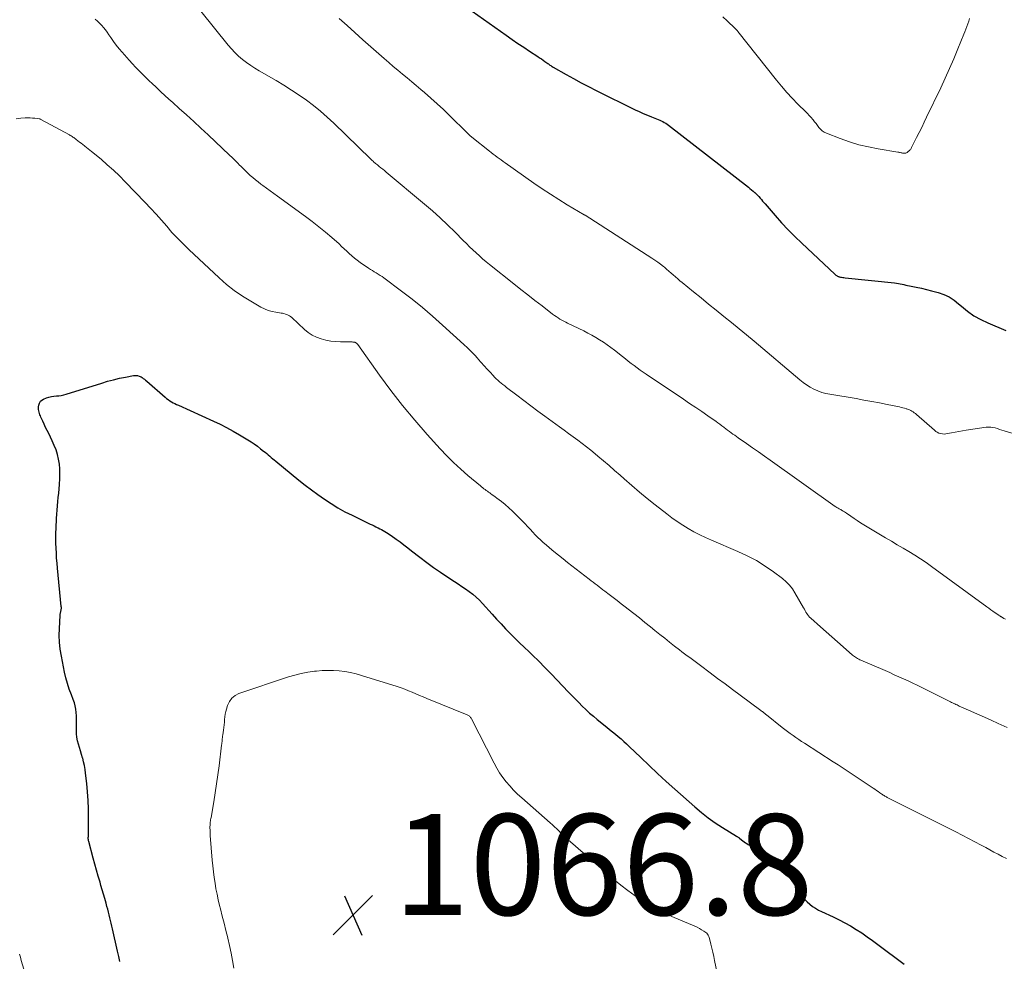
# Model space of a CAD drawing. Units: feet. Extents: x 1950000 to 1955037, y 524996 to 530000.
# Drawn here: x 1950914 to 1951110, y 526071 to 526257 of the extents above; entities that cross this region are included whole.
import ezdxf

# ---------------------------------------------------------------- set-up
doc = ezdxf.new("R2010")
doc.units = ezdxf.units.FT
doc.header["$LTSCALE"] = 100
doc.header["$MEASUREMENT"] = 0
for name, color, linetype, lineweight in [('CONTOUR INDEX', 32, 'Continuous', 25), ('CONTOUR INTERMEDIATE', 40, 'Continuous', 15), ('SPOT ELEVATION', 7, 'Continuous', 15)]:
    doc.layers.add(name, color=color, linetype=linetype, lineweight=lineweight)
doc.styles.add('slant', font='romans.shx', dxfattribs={"oblique": 14.999978})

# ---------------------------------------------------------------- blocks, each defined once
blk = doc.blocks.new('SPOT')
at = {"layer": 'SPOT ELEVATION', "lineweight": 25}
for p, q in [((-3.95, -3.95), (3.86, 3.85)), ((-1.67, 3.81), (1.74, -3.97))]:
    blk.add_line(p, q, dxfattribs=at)

msp = doc.modelspace()

# ---------------------------------------------------------------- linework, layer by layer
at = {"layer": 'CONTOUR INDEX', "flags": 128}
for points, elevation in [([(1951004.18, 526259.15), (1951010.95, 526254.38), (1951012.1, 526253.58), (1951013.25, 526252.79), (1951014.42, 526252.01), (1951015.59, 526251.24), (1951017.23, 526250.18), (1951017.58, 526249.94), (1951017.94, 526249.7), (1951018.29, 526249.46), (1951018.63, 526249.21), (1951019.02, 526248.92), (1951019.17, 526248.81), (1951019.32, 526248.7), (1951019.47, 526248.59), (1951019.62, 526248.48), (1951019.77, 526248.37), (1951019.93, 526248.27), (1951020.09, 526248.17), (1951020.25, 526248.08), (1951022.85, 526246.61), (1951024.32, 526245.79), (1951025.79, 526244.99), (1951027.29, 526244.22), (1951028.79, 526243.46), (1951036.54, 526239.64), (1951037.33, 526239.26), (1951038.13, 526238.89), (1951038.94, 526238.55), (1951039.75, 526238.22), (1951040.76, 526237.83), (1951041.07, 526237.71), (1951041.38, 526237.57), (1951041.68, 526237.43), (1951041.98, 526237.28), (1951042.28, 526237.12), (1951042.57, 526236.94), (1951042.85, 526236.76), (1951043.12, 526236.56), (1951058.97, 526224.26), (1951059.28, 526224.01), (1951059.59, 526223.76), (1951059.9, 526223.5), (1951060.2, 526223.23), (1951060.22, 526223.21), (1951060.5, 526222.95), (1951060.78, 526222.68), (1951061.04, 526222.4), (1951061.29, 526222.11), (1951061.55, 526221.82), (1951061.8, 526221.53), (1951062.05, 526221.24), (1951062.3, 526220.95), (1951064.29, 526218.64), (1951065.55, 526217.22), (1951066.85, 526215.82), (1951068.19, 526214.47), (1951069.56, 526213.15), (1951076.14, 526207), (1951076.24, 526206.92), (1951076.34, 526206.84), (1951076.44, 526206.76), (1951076.54, 526206.69), (1951076.65, 526206.63), (1951076.76, 526206.58), (1951076.88, 526206.54), (1951077, 526206.5), (1951077.22, 526206.46), (1951077.45, 526206.41), (1951077.68, 526206.36), (1951077.92, 526206.33), (1951078.15, 526206.3), (1951087.97, 526205.3), (1951088.34, 526205.25), (1951088.71, 526205.2), (1951089.08, 526205.12), (1951089.45, 526205.04), (1951089.81, 526204.96), (1951090.18, 526204.87), (1951090.55, 526204.79), (1951090.91, 526204.71), (1951092.24, 526204.44), (1951093.27, 526204.22), (1951094.29, 526203.98), (1951095.31, 526203.72), (1951096.33, 526203.46), (1951096.6, 526203.38), (1951097.7, 526202.99), (1951098.76, 526202.51), (1951099.74, 526201.88), (1951100.66, 526201.16), (1951101.22, 526200.66), (1951102.43, 526199.68), (1951103.69, 526198.79), (1951105.04, 526198.03), (1951106.44, 526197.36), (1951110, 526195.88)], 1040), ([(1950934.36, 526070.71), (1950934.13, 526071.74), (1950933.89, 526072.78), (1950932.89, 526077.19), (1950932.76, 526077.75), (1950932.63, 526078.31), (1950932.5, 526078.87), (1950932.36, 526079.43), (1950932.23, 526079.99), (1950932.09, 526080.55), (1950931.94, 526081.1), (1950931.79, 526081.66), (1950931.61, 526082.32), (1950931.37, 526083.2), (1950931.12, 526084.08), (1950930.86, 526084.96), (1950930.6, 526085.84), (1950930.41, 526086.46), (1950930.05, 526087.65), (1950929.7, 526088.85), (1950929.37, 526090.04), (1950929.04, 526091.24), (1950928.16, 526094.55), (1950928.14, 526094.65), (1950928.12, 526094.74), (1950928.11, 526094.83), (1950928.1, 526094.93), (1950928.09, 526095.02), (1950928.09, 526095.12), (1950928.09, 526095.21), (1950928.09, 526095.31), (1950928.1, 526095.52), (1950928.11, 526095.73), (1950928.12, 526095.93), (1950928.12, 526096.13), (1950928.13, 526096.34), (1950928.13, 526099.32), (1950928.11, 526101.01), (1950928.05, 526102.69), (1950927.93, 526104.38), (1950927.77, 526106.06), (1950927.55, 526108.09), (1950927.44, 526108.84), (1950927.32, 526109.58), (1950927.16, 526110.31), (1950926.97, 526111.04), (1950926.95, 526111.13), (1950926.75, 526111.81), (1950926.55, 526112.49), (1950926.34, 526113.17), (1950926.12, 526113.84), (1950925.93, 526114.52), (1950925.79, 526115.21), (1950925.73, 526115.9), (1950925.72, 526116.61), (1950925.75, 526117.47), (1950925.77, 526118.13), (1950925.77, 526118.8), (1950925.74, 526119.46), (1950925.71, 526120.13), (1950925.63, 526120.78), (1950925.51, 526121.43), (1950925.33, 526122.06), (1950925.11, 526122.69), (1950924.73, 526123.64), (1950924.32, 526124.74), (1950923.96, 526125.85), (1950923.65, 526126.98), (1950923.39, 526128.12), (1950922.75, 526131.28), (1950922.53, 526132.65), (1950922.38, 526134.03), (1950922.33, 526135.41), (1950922.35, 526136.8), (1950922.48, 526139.35), (1950922.49, 526139.47), (1950922.51, 526139.58), (1950922.53, 526139.7), (1950922.55, 526139.81), (1950922.58, 526139.93), (1950922.61, 526140.04), (1950922.64, 526140.16), (1950922.66, 526140.27), (1950922.69, 526140.4), (1950922.72, 526140.57), (1950922.74, 526140.75), (1950922.74, 526140.93), (1950922.73, 526141.12), (1950921.98, 526148.73), (1950921.89, 526149.72), (1950921.81, 526150.71), (1950921.75, 526151.69), (1950921.7, 526152.68), (1950921.67, 526153.67), (1950921.66, 526154.66), (1950921.67, 526155.65), (1950921.71, 526156.64), (1950921.79, 526158.56), (1950921.84, 526159.41), (1950921.89, 526160.25), (1950921.97, 526161.09), (1950922.05, 526161.93), (1950922.13, 526162.77), (1950922.21, 526163.61), (1950922.29, 526164.45), (1950922.35, 526165.29), (1950922.44, 526166.51), (1950922.47, 526167.47), (1950922.45, 526168.43), (1950922.35, 526169.38), (1950922.19, 526170.33), (1950921.97, 526171.27), (1950921.69, 526172.19), (1950921.34, 526173.08), (1950920.95, 526173.96), (1950920.24, 526175.4), (1950919.93, 526176.02), (1950919.63, 526176.64), (1950919.33, 526177.27), (1950919.04, 526177.9), (1950918.69, 526178.67), (1950918.58, 526178.91), (1950918.48, 526179.16), (1950918.4, 526179.41), (1950918.31, 526179.67), (1950918.26, 526179.92), (1950918.22, 526180.18), (1950918.21, 526180.45), (1950918.23, 526180.71), (1950918.27, 526181.07), (1950918.39, 526181.47), (1950918.58, 526181.81), (1950918.87, 526182.07), (1950919.22, 526182.27), (1950919.82, 526182.5), (1950920.29, 526182.64), (1950920.77, 526182.76), (1950921.26, 526182.83), (1950921.75, 526182.87), (1950922.24, 526182.9), (1950922.73, 526182.96), (1950923.21, 526183.07), (1950923.68, 526183.2), (1950930.76, 526185.44), (1950931.92, 526185.78), (1950933.09, 526186.1), (1950934.27, 526186.37), (1950935.46, 526186.62), (1950937.06, 526186.91), (1950937.45, 526186.94), (1950937.83, 526186.91), (1950938.19, 526186.8), (1950938.54, 526186.64), (1950938.74, 526186.52), (1950938.98, 526186.36), (1950939.22, 526186.2), (1950939.45, 526186.02), (1950939.67, 526185.84), (1950943.31, 526182.64), (1950943.61, 526182.39), (1950943.92, 526182.16), (1950944.23, 526181.94), (1950944.56, 526181.73), (1950944.9, 526181.54), (1950945.24, 526181.36), (1950945.59, 526181.18), (1950945.94, 526181.02), (1950952.9, 526177.89), (1950954.22, 526177.27), (1950955.52, 526176.62), (1950956.79, 526175.92), (1950958.05, 526175.19), (1950959.7, 526174.19), (1950960.36, 526173.78), (1950961, 526173.35), (1950961.63, 526172.89), (1950962.25, 526172.42), (1950962.85, 526171.94), (1950963.16, 526171.7), (1950963.46, 526171.45), (1950963.76, 526171.2), (1950964.06, 526170.94), (1950964.36, 526170.69), (1950964.66, 526170.44), (1950964.96, 526170.19), (1950965.27, 526169.94), (1950969.82, 526166.21), (1950971.06, 526165.22), (1950972.32, 526164.25), (1950973.61, 526163.31), (1950974.91, 526162.39), (1950976.23, 526161.53), (1950977.59, 526160.7), (1950978.98, 526159.93), (1950980.39, 526159.21), (1950983.99, 526157.47), (1950984.36, 526157.29), (1950984.74, 526157.11), (1950985.12, 526156.94), (1950985.5, 526156.76), (1950985.57, 526156.72), (1950985.91, 526156.56), (1950986.24, 526156.39), (1950986.57, 526156.2), (1950986.89, 526156.01), (1950987.21, 526155.81), (1950987.53, 526155.61), (1950987.84, 526155.39), (1950988.14, 526155.18), (1950989.1, 526154.49), (1950989.89, 526153.92), (1950990.67, 526153.35), (1950991.44, 526152.76), (1950992.2, 526152.17), (1950993.85, 526150.88), (1950995.2, 526149.86), (1950996.56, 526148.87), (1950997.95, 526147.91), (1950999.36, 526146.97), (1951000.7, 526146.11), (1951001.44, 526145.62), (1951002.18, 526145.12), (1951002.91, 526144.61), (1951003.63, 526144.1), (1951004.33, 526143.55), (1951005.01, 526142.98), (1951005.64, 526142.36), (1951006.26, 526141.72), (1951008.17, 526139.59), (1951009.05, 526138.62), (1951009.94, 526137.67), (1951010.84, 526136.72), (1951011.75, 526135.79), (1951012.68, 526134.86), (1951013.6, 526133.95), (1951014.54, 526133.04), (1951015.48, 526132.13), (1951016.13, 526131.51), (1951017.4, 526130.29), (1951018.64, 526129.06), (1951019.87, 526127.8), (1951021.08, 526126.53), (1951023.24, 526124.23), (1951023.93, 526123.5), (1951024.62, 526122.79), (1951025.32, 526122.08), (1951026.03, 526121.37), (1951026.75, 526120.69), (1951027.48, 526120.01), (1951028.23, 526119.36), (1951029, 526118.72), (1951030.88, 526117.2), (1951031.45, 526116.74), (1951032.02, 526116.27), (1951032.59, 526115.81), (1951033.16, 526115.34), (1951033.72, 526114.86), (1951034.27, 526114.38), (1951034.81, 526113.88), (1951035.35, 526113.38), (1951037.61, 526111.18), (1951039.28, 526109.58), (1951040.96, 526108), (1951042.66, 526106.44), (1951044.38, 526104.9), (1951048.33, 526101.4), (1951049.64, 526100.3), (1951050.99, 526099.24), (1951052.39, 526098.25), (1951053.83, 526097.31), (1951056.6, 526095.6), (1951056.68, 526095.55), (1951056.75, 526095.51), (1951056.83, 526095.45), (1951056.91, 526095.4), (1951056.99, 526095.35), (1951057.07, 526095.3), (1951057.14, 526095.24), (1951057.21, 526095.19), (1951057.58, 526094.89), (1951057.85, 526094.69), (1951058.11, 526094.49), (1951058.38, 526094.3), (1951058.65, 526094.12), (1951058.95, 526093.93), (1951059.36, 526093.65), (1951059.77, 526093.36), (1951060.17, 526093.06), (1951060.57, 526092.75), (1951066.41, 526087.95), (1951066.83, 526087.57), (1951067.23, 526087.17), (1951067.59, 526086.72), (1951067.93, 526086.26), (1951069.32, 526084.14), (1951069.72, 526083.58), (1951070.15, 526083.05), (1951070.63, 526082.56), (1951071.14, 526082.09), (1951071.68, 526081.67), (1951072.25, 526081.29), (1951072.84, 526080.95), (1951073.46, 526080.64), (1951075.76, 526079.6), (1951076.94, 526079.03), (1951078.1, 526078.44), (1951079.24, 526077.79), (1951080.36, 526077.11), (1951081.45, 526076.4), (1951082.54, 526075.66), (1951083.6, 526074.9), (1951084.66, 526074.13), (1951089.83, 526070.2)], 1060)]:
    msp.add_lwpolyline(points, dxfattribs=dict(at, elevation=elevation))
at = {"layer": 'CONTOUR INTERMEDIATE', "flags": 128}
for points, elevation in [([(1950929.47, 526257.59), (1950929.91, 526257.19), (1950930.33, 526256.78), (1950930.74, 526256.36), (1950931.13, 526255.92), (1950931.5, 526255.46), (1950931.85, 526254.99), (1950932.18, 526254.5), (1950932.54, 526253.94), (1950933.06, 526253.18), (1950933.6, 526252.44), (1950934.18, 526251.72), (1950934.78, 526251.02), (1950936.2, 526249.44), (1950936.83, 526248.75), (1950937.47, 526248.07), (1950938.12, 526247.4), (1950938.78, 526246.74), (1950939.45, 526246.09), (1950940.11, 526245.43), (1950940.79, 526244.78), (1950941.46, 526244.14), (1950941.66, 526243.94), (1950942.44, 526243.2), (1950943.23, 526242.47), (1950944.02, 526241.74), (1950944.82, 526241.03), (1950946.11, 526239.88), (1950947.55, 526238.59), (1950948.99, 526237.29), (1950950.41, 526235.98), (1950951.82, 526234.65), (1950956.08, 526230.63), (1950956.61, 526230.13), (1950957.13, 526229.62), (1950957.65, 526229.1), (1950958.16, 526228.59), (1950958.23, 526228.52), (1950958.71, 526228.03), (1950959.19, 526227.55), (1950959.69, 526227.08), (1950960.19, 526226.62), (1950960.7, 526226.16), (1950961.22, 526225.72), (1950961.75, 526225.3), (1950962.29, 526224.88), (1950962.66, 526224.61), (1950963.4, 526224.07), (1950964.14, 526223.53), (1950964.88, 526223), (1950965.61, 526222.46), (1950971.17, 526218.44), (1950972.5, 526217.45), (1950973.81, 526216.43), (1950975.09, 526215.37), (1950976.35, 526214.29), (1950977.81, 526213.01), (1950978.32, 526212.54), (1950978.83, 526212.08), (1950979.34, 526211.6), (1950979.83, 526211.11), (1950980.34, 526210.64), (1950980.86, 526210.19), (1950981.41, 526209.77), (1950981.97, 526209.36), (1950983.66, 526208.23), (1950984.03, 526207.98), (1950984.42, 526207.74), (1950984.8, 526207.5), (1950985.19, 526207.27), (1950985.58, 526207.04), (1950985.96, 526206.79), (1950986.33, 526206.54), (1950986.7, 526206.27), (1950990.2, 526203.65), (1950992.28, 526202.04), (1950994.34, 526200.39), (1950996.34, 526198.68), (1950998.32, 526196.93), (1951002.57, 526193.05), (1951003.28, 526192.39), (1951003.97, 526191.72), (1951004.64, 526191.02), (1951005.3, 526190.31), (1951005.42, 526190.17), (1951006, 526189.52), (1951006.59, 526188.87), (1951007.18, 526188.22), (1951007.77, 526187.57), (1951008.35, 526186.93), (1951008.65, 526186.6), (1951008.96, 526186.29), (1951009.29, 526185.99), (1951009.62, 526185.69), (1951009.96, 526185.41), (1951010.3, 526185.12), (1951010.65, 526184.85), (1951011, 526184.58), (1951013.05, 526183), (1951014.44, 526181.95), (1951015.82, 526180.91), (1951017.22, 526179.88), (1951018.62, 526178.85), (1951021.52, 526176.74), (1951022.42, 526176.09), (1951023.32, 526175.44), (1951024.22, 526174.79), (1951025.12, 526174.14), (1951026.01, 526173.47), (1951026.89, 526172.8), (1951027.76, 526172.11), (1951028.61, 526171.4), (1951029.13, 526170.96), (1951030.24, 526170.02), (1951031.34, 526169.07), (1951032.43, 526168.11), (1951033.52, 526167.15), (1951034.34, 526166.43), (1951035.84, 526165.11), (1951037.36, 526163.82), (1951038.9, 526162.55), (1951040.46, 526161.3), (1951042.79, 526159.48), (1951043.82, 526158.7), (1951044.87, 526157.96), (1951045.95, 526157.26), (1951047.05, 526156.59), (1951048.18, 526155.96), (1951049.32, 526155.36), (1951050.48, 526154.8), (1951051.66, 526154.28), (1951056.9, 526152.05), (1951058.75, 526151.18), (1951060.56, 526150.23), (1951062.29, 526149.14), (1951063.97, 526147.97), (1951065.74, 526146.65), (1951066.46, 526146.03), (1951067.12, 526145.37), (1951067.69, 526144.63), (1951068.21, 526143.84), (1951069.92, 526140.84), (1951070.08, 526140.57), (1951070.23, 526140.3), (1951070.39, 526140.03), (1951070.54, 526139.76), (1951070.71, 526139.51), (1951070.89, 526139.26), (1951071.1, 526139.03), (1951071.32, 526138.82), (1951073.28, 526137.09), (1951074.4, 526136.11), (1951075.52, 526135.12), (1951076.64, 526134.14), (1951077.76, 526133.16), (1951079.64, 526131.51), (1951079.83, 526131.36), (1951080.02, 526131.21), (1951080.21, 526131.07), (1951080.42, 526130.93), (1951080.63, 526130.8), (1951080.84, 526130.68), (1951081.05, 526130.58), (1951081.27, 526130.48), (1951086.07, 526128.42), (1951086.99, 526128.02), (1951087.9, 526127.61), (1951088.82, 526127.2), (1951089.73, 526126.79), (1951090.64, 526126.37), (1951091.55, 526125.94), (1951092.45, 526125.5), (1951093.35, 526125.06), (1951099.02, 526122.23), (1951099.24, 526122.12), (1951099.46, 526122.01), (1951099.68, 526121.91), (1951099.9, 526121.8), (1951100.12, 526121.7), (1951100.34, 526121.6), (1951100.56, 526121.5), (1951100.78, 526121.4), (1951103.06, 526120.4), (1951104.42, 526119.8), (1951105.77, 526119.2), (1951107.13, 526118.58), (1951108.48, 526117.96), (1951110.3, 526117.12)], 1052), ([(1950950.43, 526259.2), (1950955.81, 526252.46), (1950956.47, 526251.69), (1950957.15, 526250.96), (1950957.89, 526250.27), (1950958.66, 526249.62), (1950959.46, 526249.01), (1950960.28, 526248.42), (1950961.13, 526247.87), (1950961.99, 526247.35), (1950965.34, 526245.4), (1950966.87, 526244.48), (1950968.38, 526243.53), (1950969.87, 526242.54), (1950971.33, 526241.52), (1950972.75, 526240.45), (1950974.14, 526239.34), (1950975.48, 526238.16), (1950976.79, 526236.95), (1950984.07, 526229.86), (1950984.23, 526229.71), (1950984.4, 526229.56), (1950984.56, 526229.4), (1950984.72, 526229.25), (1950984.89, 526229.11), (1950985.06, 526228.96), (1950985.23, 526228.82), (1950985.41, 526228.68), (1950985.77, 526228.4), (1950986.12, 526228.12), (1950986.48, 526227.84), (1950986.83, 526227.55), (1950987.17, 526227.27), (1950994.77, 526220.89), (1950996.32, 526219.55), (1950997.85, 526218.19), (1950999.33, 526216.78), (1951000.8, 526215.35), (1951002.44, 526213.7), (1951003.06, 526213.08), (1951003.69, 526212.46), (1951004.33, 526211.85), (1951004.97, 526211.24), (1951005.62, 526210.65), (1951006.28, 526210.06), (1951006.96, 526209.49), (1951007.64, 526208.94), (1951012.48, 526205.1), (1951013.86, 526204.01), (1951015.25, 526202.92), (1951016.65, 526201.83), (1951018.05, 526200.75), (1951020.15, 526199.12), (1951020.5, 526198.86), (1951020.86, 526198.61), (1951021.22, 526198.37), (1951021.59, 526198.13), (1951021.97, 526197.91), (1951022.35, 526197.7), (1951022.74, 526197.5), (1951023.13, 526197.3), (1951026.31, 526195.76), (1951027.12, 526195.35), (1951027.91, 526194.93), (1951028.69, 526194.49), (1951029.47, 526194.02), (1951030.22, 526193.54), (1951030.97, 526193.03), (1951031.69, 526192.5), (1951032.41, 526191.95), (1951034, 526190.68), (1951034.58, 526190.23), (1951035.15, 526189.78), (1951035.73, 526189.33), (1951036.31, 526188.89), (1951036.9, 526188.45), (1951037.49, 526188.02), (1951038.09, 526187.6), (1951038.69, 526187.19), (1951046.11, 526182.23), (1951047.32, 526181.41), (1951048.53, 526180.59), (1951049.74, 526179.77), (1951050.94, 526178.93), (1951052.55, 526177.81), (1951052.94, 526177.54), (1951053.33, 526177.25), (1951053.71, 526176.97), (1951054.09, 526176.68), (1951054.17, 526176.62), (1951054.51, 526176.36), (1951054.86, 526176.1), (1951055.21, 526175.84), (1951055.55, 526175.58), (1951055.9, 526175.33), (1951056.25, 526175.08), (1951056.61, 526174.83), (1951056.96, 526174.58), (1951058.61, 526173.43), (1951059.79, 526172.61), (1951060.97, 526171.78), (1951062.15, 526170.95), (1951063.32, 526170.12), (1951076.18, 526160.99), (1951076.33, 526160.89), (1951076.48, 526160.79), (1951076.64, 526160.69), (1951076.79, 526160.6), (1951076.95, 526160.51), (1951077.11, 526160.42), (1951077.27, 526160.33), (1951077.43, 526160.24), (1951077.56, 526160.17), (1951077.79, 526160.04), (1951078.01, 526159.91), (1951078.23, 526159.77), (1951078.44, 526159.62), (1951079.28, 526159.03), (1951079.92, 526158.59), (1951080.56, 526158.16), (1951081.21, 526157.74), (1951081.87, 526157.34), (1951086.18, 526154.76), (1951087.33, 526154.07), (1951088.49, 526153.38), (1951089.65, 526152.7), (1951090.81, 526152.01), (1951091.96, 526151.31), (1951093.09, 526150.59), (1951094.2, 526149.84), (1951095.3, 526149.06), (1951106.22, 526141.09), (1951106.63, 526140.79), (1951107.05, 526140.49), (1951107.47, 526140.19), (1951107.89, 526139.89), (1951108.6, 526139.39), (1951108.66, 526139.34), (1951108.73, 526139.3), (1951108.8, 526139.25), (1951108.87, 526139.21), (1951108.94, 526139.17), (1951109.01, 526139.13), (1951109.08, 526139.09), (1951109.15, 526139.05), (1951109.65, 526138.78), (1951109.97, 526138.6)], 1048), ([(1950977.86, 526257.75), (1950979.41, 526256.33), (1950980.96, 526254.91), (1950982.52, 526253.51), (1950984.09, 526252.12), (1950986.76, 526249.77), (1950987.65, 526248.99), (1950988.55, 526248.21), (1950989.46, 526247.45), (1950990.38, 526246.7), (1950991.3, 526245.94), (1950992.21, 526245.19), (1950993.12, 526244.42), (1950994.03, 526243.66), (1950994.77, 526243.03), (1950996.03, 526241.93), (1950997.27, 526240.81), (1950998.49, 526239.66), (1950999.7, 526238.5), (1951003.2, 526235.03), (1951003.31, 526234.93), (1951003.42, 526234.82), (1951003.53, 526234.71), (1951003.64, 526234.61), (1951003.75, 526234.51), (1951003.86, 526234.41), (1951003.98, 526234.31), (1951004.1, 526234.21), (1951007.61, 526231.44), (1951007.99, 526231.14), (1951008.38, 526230.84), (1951008.76, 526230.55), (1951009.15, 526230.25), (1951009.55, 526229.96), (1951009.94, 526229.67), (1951010.34, 526229.39), (1951010.73, 526229.1), (1951016.43, 526225.09), (1951018.05, 526223.97), (1951019.7, 526222.88), (1951021.36, 526221.83), (1951023.05, 526220.8), (1951026.4, 526218.82), (1951026.42, 526218.81), (1951026.44, 526218.8), (1951026.46, 526218.78), (1951026.47, 526218.77), (1951026.55, 526218.73), (1951026.57, 526218.72), (1951026.58, 526218.71), (1951026.6, 526218.7), (1951026.62, 526218.69), (1951039.83, 526210.21), (1951040.42, 526209.82), (1951041, 526209.41), (1951041.57, 526208.98), (1951042.12, 526208.54), (1951042.32, 526208.38), (1951042.76, 526208), (1951043.2, 526207.63), (1951043.64, 526207.25), (1951044.08, 526206.86), (1951044.51, 526206.48), (1951044.95, 526206.1), (1951045.4, 526205.72), (1951045.85, 526205.35), (1951048.08, 526203.55), (1951049.58, 526202.32), (1951051.09, 526201.1), (1951052.61, 526199.88), (1951054.12, 526198.66), (1951055.63, 526197.44), (1951057.13, 526196.21), (1951058.62, 526194.97), (1951060.11, 526193.72), (1951069.15, 526186.09), (1951069.82, 526185.57), (1951070.5, 526185.08), (1951071.22, 526184.64), (1951071.96, 526184.24), (1951072.73, 526183.89), (1951073.51, 526183.59), (1951074.32, 526183.37), (1951075.14, 526183.2), (1951080.34, 526182.34), (1951081.88, 526182.07), (1951083.43, 526181.79), (1951084.97, 526181.5), (1951086.51, 526181.19), (1951088.9, 526180.69), (1951089.24, 526180.61), (1951089.58, 526180.53), (1951089.92, 526180.44), (1951090.25, 526180.34), (1951090.38, 526180.3), (1951090.64, 526180.21), (1951090.9, 526180.1), (1951091.15, 526179.98), (1951091.4, 526179.85), (1951091.64, 526179.7), (1951091.87, 526179.54), (1951092.09, 526179.37), (1951092.3, 526179.19), (1951095.84, 526176.06), (1951096.12, 526175.85), (1951096.42, 526175.67), (1951096.74, 526175.53), (1951097.08, 526175.42), (1951097.43, 526175.36), (1951097.77, 526175.33), (1951098.12, 526175.35), (1951098.48, 526175.4), (1951099.24, 526175.54), (1951099.97, 526175.68), (1951100.71, 526175.82), (1951101.44, 526175.94), (1951102.18, 526176.06), (1951106.09, 526176.68), (1951106.55, 526176.72), (1951107.01, 526176.72), (1951107.46, 526176.65), (1951107.9, 526176.54), (1951108.35, 526176.39), (1951108.79, 526176.25), (1951109.23, 526176.11), (1951109.68, 526175.97), (1951112.12, 526175.22)], 1044), ([(1951053.9, 526258.05), (1951054.75, 526257.23), (1951056.35, 526255.74), (1951056.42, 526255.67), (1951056.49, 526255.6), (1951056.56, 526255.53), (1951056.62, 526255.46), (1951056.69, 526255.39), (1951056.76, 526255.32), (1951056.82, 526255.24), (1951056.88, 526255.16), (1951064.52, 526245.52), (1951065.54, 526244.29), (1951066.58, 526243.07), (1951067.67, 526241.9), (1951068.79, 526240.75), (1951070.33, 526239.23), (1951070.69, 526238.85), (1951071.05, 526238.47), (1951071.39, 526238.08), (1951071.73, 526237.68), (1951071.79, 526237.61), (1951072.09, 526237.24), (1951072.38, 526236.87), (1951072.68, 526236.49), (1951072.96, 526236.1), (1951073.27, 526235.75), (1951073.62, 526235.44), (1951074.01, 526235.2), (1951074.43, 526234.99), (1951077.18, 526233.92), (1951079.03, 526233.27), (1951080.89, 526232.7), (1951082.78, 526232.24), (1951084.7, 526231.87), (1951088.63, 526231.22), (1951088.78, 526231.19), (1951088.93, 526231.16), (1951089.09, 526231.13), (1951089.24, 526231.09), (1951089.39, 526231.06), (1951089.55, 526231.03), (1951089.7, 526231.01), (1951089.86, 526231), (1951090.01, 526231.01), (1951090.16, 526231.04), (1951090.3, 526231.1), (1951090.43, 526231.17), (1951090.73, 526231.39), (1951090.85, 526231.49), (1951090.96, 526231.59), (1951091.06, 526231.71), (1951091.15, 526231.84), (1951091.23, 526231.97), (1951091.31, 526232.11), (1951091.38, 526232.24), (1951091.45, 526232.38), (1951092.33, 526234.11), (1951092.83, 526235.11), (1951093.33, 526236.12), (1951093.82, 526237.13), (1951094.31, 526238.14), (1951097.1, 526243.96), (1951097.99, 526245.87), (1951098.86, 526247.8), (1951099.69, 526249.74), (1951100.5, 526251.69), (1951101.66, 526254.59), (1951101.86, 526255.1), (1951102.06, 526255.62), (1951102.26, 526256.13), (1951102.45, 526256.65), (1951102.65, 526257.22), (1951102.74, 526257.45), (1951102.82, 526257.69)], 1036), ([(1950913.76, 526237.83), (1950914.68, 526237.93), (1950915.56, 526237.99), (1950916.05, 526238.01), (1950916.53, 526238.01), (1950917.02, 526237.98), (1950917.5, 526237.93), (1950918.43, 526237.81), (1950918.45, 526237.8), (1950918.47, 526237.8), (1950918.49, 526237.79), (1950918.51, 526237.79), (1950918.6, 526237.75), (1950918.62, 526237.74), (1950918.64, 526237.74), (1950918.66, 526237.73), (1950918.68, 526237.72), (1950924.33, 526234.63), (1950924.51, 526234.53), (1950924.69, 526234.43), (1950924.86, 526234.32), (1950925.04, 526234.21), (1950925.21, 526234.1), (1950925.38, 526233.98), (1950925.54, 526233.86), (1950925.71, 526233.73), (1950926.04, 526233.48), (1950926.36, 526233.22), (1950926.69, 526232.97), (1950927.02, 526232.71), (1950927.34, 526232.45), (1950927.38, 526232.42), (1950927.73, 526232.15), (1950928.07, 526231.88), (1950928.41, 526231.6), (1950928.75, 526231.32), (1950930.61, 526229.8), (1950931.85, 526228.73), (1950933.07, 526227.64), (1950934.25, 526226.51), (1950935.41, 526225.35), (1950939.35, 526221.25), (1950940.44, 526220.08), (1950941.52, 526218.91), (1950942.58, 526217.72), (1950943.63, 526216.51), (1950944.68, 526215.31), (1950945.76, 526214.14), (1950946.88, 526213.01), (1950948.03, 526211.9), (1950954.04, 526206.27), (1950955.51, 526204.99), (1950957.03, 526203.78), (1950958.64, 526202.68), (1950960.3, 526201.65), (1950962.3, 526200.51), (1950963.02, 526200.16), (1950963.75, 526199.85), (1950964.51, 526199.63), (1950965.3, 526199.47), (1950966.31, 526199.32), (1950966.6, 526199.27), (1950966.88, 526199.2), (1950967.17, 526199.12), (1950967.45, 526199.03), (1950967.72, 526198.92), (1950967.98, 526198.78), (1950968.21, 526198.62), (1950968.44, 526198.43), (1950970.95, 526196.06), (1950971.7, 526195.45), (1950972.5, 526194.92), (1950973.36, 526194.5), (1950974.26, 526194.17), (1950975.21, 526193.95), (1950976.17, 526193.77), (1950977.13, 526193.67), (1950978.11, 526193.61), (1950980.26, 526193.59), (1950980.39, 526193.58), (1950980.51, 526193.57), (1950980.64, 526193.56), (1950980.77, 526193.54), (1950980.9, 526193.52), (1950980.96, 526193.51), (1950981.02, 526193.49), (1950981.07, 526193.47), (1950981.13, 526193.44), (1950981.18, 526193.41), (1950981.23, 526193.37), (1950981.28, 526193.33), (1950981.32, 526193.29), (1950981.38, 526193.22), (1950981.43, 526193.16), (1950981.47, 526193.11), (1950981.51, 526193.05), (1950985.82, 526186.99), (1950988.07, 526183.95), (1950990.39, 526180.96), (1950992.81, 526178.06), (1950995.3, 526175.21), (1950997.86, 526172.39), (1950999.17, 526171.01), (1951000.52, 526169.66), (1951001.92, 526168.37), (1951003.36, 526167.11), (1951005.85, 526165.03), (1951006.07, 526164.85), (1951006.29, 526164.67), (1951006.52, 526164.49), (1951006.75, 526164.32), (1951006.98, 526164.15), (1951007.21, 526163.98), (1951007.45, 526163.81), (1951007.68, 526163.64), (1951007.85, 526163.53), (1951008.16, 526163.3), (1951008.48, 526163.08), (1951008.79, 526162.85), (1951009.1, 526162.61), (1951010.01, 526161.93), (1951010.76, 526161.33), (1951011.49, 526160.71), (1951012.18, 526160.06), (1951012.86, 526159.39), (1951014.68, 526157.49), (1951015.19, 526156.96), (1951015.7, 526156.43), (1951016.2, 526155.89), (1951016.71, 526155.36), (1951017.22, 526154.84), (1951017.75, 526154.32), (1951018.29, 526153.83), (1951018.85, 526153.34), (1951019.5, 526152.78), (1951020.4, 526152.03), (1951021.3, 526151.29), (1951022.21, 526150.57), (1951023.13, 526149.85), (1951027.41, 526146.55), (1951027.79, 526146.25), (1951028.18, 526145.95), (1951028.57, 526145.65), (1951028.96, 526145.35), (1951029.35, 526145.05), (1951029.74, 526144.76), (1951030.13, 526144.46), (1951030.51, 526144.16), (1951031.34, 526143.52), (1951032.14, 526142.91), (1951032.94, 526142.29), (1951033.74, 526141.67), (1951034.54, 526141.05), (1951035.16, 526140.57), (1951036.26, 526139.71), (1951037.36, 526138.85), (1951038.45, 526137.97), (1951039.54, 526137.1), (1951040.43, 526136.38), (1951041.4, 526135.6), (1951042.38, 526134.82), (1951043.36, 526134.05), (1951044.34, 526133.29), (1951045.28, 526132.56), (1951045.8, 526132.16), (1951046.32, 526131.77), (1951046.84, 526131.38), (1951047.37, 526130.99), (1951047.89, 526130.6), (1951048.42, 526130.21), (1951048.94, 526129.82), (1951049.47, 526129.43), (1951051.38, 526127.99), (1951052.86, 526126.88), (1951054.34, 526125.77), (1951055.82, 526124.66), (1951057.31, 526123.56), (1951061.46, 526120.49), (1951061.6, 526120.38), (1951061.74, 526120.28), (1951061.88, 526120.17), (1951062.02, 526120.06), (1951062.16, 526119.95), (1951062.3, 526119.84), (1951062.44, 526119.73), (1951062.58, 526119.62), (1951065.64, 526117.16), (1951066.18, 526116.74), (1951066.72, 526116.33), (1951067.27, 526115.92), (1951067.82, 526115.53), (1951068.39, 526115.14), (1951068.95, 526114.76), (1951069.52, 526114.38), (1951070.09, 526114.01), (1951075.81, 526110.36), (1951076.8, 526109.72), (1951077.79, 526109.07), (1951078.78, 526108.42), (1951079.77, 526107.76), (1951083.72, 526105.12), (1951084.05, 526104.89), (1951084.38, 526104.67), (1951084.71, 526104.44), (1951085.05, 526104.21), (1951085.41, 526103.95), (1951085.56, 526103.85), (1951085.71, 526103.75), (1951085.86, 526103.65), (1951086.01, 526103.55), (1951086.17, 526103.46), (1951086.33, 526103.37), (1951086.49, 526103.28), (1951086.65, 526103.2), (1951100.11, 526096.42), (1951101.38, 526095.78), (1951102.64, 526095.13), (1951103.9, 526094.46), (1951105.15, 526093.79), (1951106.02, 526093.32), (1951106.84, 526092.88), (1951107.66, 526092.44), (1951108.48, 526092.01), (1951109.3, 526091.57), (1951110.13, 526091.13)], 1056), ([(1950956.91, 526069.42), (1950956.66, 526070.92), (1950956.39, 526072.41), (1950956.08, 526073.9), (1950955.74, 526075.38), (1950955.72, 526075.46), (1950955.38, 526076.9), (1950955.02, 526078.33), (1950954.66, 526079.76), (1950954.3, 526081.2), (1950954.13, 526081.86), (1950953.86, 526082.96), (1950953.61, 526084.07), (1950953.4, 526085.18), (1950953.21, 526086.3), (1950953.04, 526087.42), (1950952.9, 526088.55), (1950952.78, 526089.68), (1950952.67, 526090.81), (1950952.27, 526095.75), (1950952.25, 526096.11), (1950952.23, 526096.48), (1950952.22, 526096.85), (1950952.21, 526097.21), (1950952.21, 526097.49), (1950952.22, 526097.71), (1950952.23, 526097.94), (1950952.25, 526098.17), (1950952.28, 526098.39), (1950952.31, 526098.62), (1950952.34, 526098.84), (1950952.38, 526099.07), (1950952.42, 526099.29), (1950952.95, 526102.4), (1950953.25, 526104.18), (1950953.53, 526105.96), (1950953.78, 526107.74), (1950954.01, 526109.53), (1950954.51, 526113.61), (1950954.54, 526113.87), (1950954.57, 526114.13), (1950954.6, 526114.39), (1950954.63, 526114.65), (1950954.66, 526114.91), (1950954.69, 526115.17), (1950954.72, 526115.42), (1950954.76, 526115.68), (1950954.89, 526116.62), (1950954.95, 526117.14), (1950955.01, 526117.67), (1950955.06, 526118.19), (1950955.09, 526118.72), (1950955.14, 526119.25), (1950955.22, 526119.77), (1950955.33, 526120.28), (1950955.46, 526120.8), (1950955.68, 526121.53), (1950956.05, 526122.3), (1950956.53, 526122.97), (1950957.18, 526123.47), (1950957.94, 526123.85), (1950967.78, 526127.16), (1950969.04, 526127.54), (1950970.32, 526127.86), (1950971.62, 526128.1), (1950972.93, 526128.29), (1950973.3, 526128.33), (1950974.43, 526128.43), (1950975.56, 526128.47), (1950976.7, 526128.45), (1950977.83, 526128.37), (1950978.96, 526128.23), (1950980.08, 526128.04), (1950981.18, 526127.78), (1950982.28, 526127.48), (1950989.35, 526125.25), (1950990.1, 526125), (1950990.84, 526124.73), (1950991.58, 526124.44), (1950992.31, 526124.13), (1950993.03, 526123.81), (1950993.76, 526123.5), (1950994.49, 526123.2), (1950995.22, 526122.9), (1951003.23, 526119.65), (1951003.36, 526119.58), (1951003.48, 526119.51), (1951003.59, 526119.43), (1951003.7, 526119.34), (1951003.8, 526119.23), (1951003.89, 526119.12), (1951003.97, 526119), (1951004.05, 526118.88), (1951008.53, 526110.06), (1951009.06, 526109.1), (1951009.63, 526108.15), (1951010.27, 526107.25), (1951010.94, 526106.38), (1951011.67, 526105.54), (1951012.42, 526104.73), (1951013.21, 526103.95), (1951014.02, 526103.21), (1951019.68, 526098.26), (1951020.12, 526097.87), (1951020.55, 526097.47), (1951020.96, 526097.06), (1951021.37, 526096.65), (1951021.87, 526096.12), (1951022.02, 526095.96), (1951022.18, 526095.8), (1951022.34, 526095.65), (1951022.5, 526095.49), (1951022.55, 526095.44), (1951022.69, 526095.31), (1951022.82, 526095.18), (1951022.96, 526095.06), (1951023.11, 526094.95), (1951023.25, 526094.83), (1951023.39, 526094.71), (1951023.54, 526094.59), (1951023.68, 526094.47), (1951032.3, 526087.03), (1951033.67, 526085.9), (1951035.06, 526084.8), (1951036.5, 526083.77), (1951037.96, 526082.77), (1951039.47, 526081.84), (1951041.01, 526080.97), (1951042.6, 526080.19), (1951044.22, 526079.47), (1951047.89, 526077.95), (1951048.35, 526077.74), (1951048.8, 526077.53), (1951049.25, 526077.29), (1951049.69, 526077.05), (1951050.14, 526076.78), (1951050.35, 526076.65), (1951050.53, 526076.5), (1951050.7, 526076.33), (1951050.86, 526076.14), (1951050.99, 526075.94), (1951051.1, 526075.73), (1951051.19, 526075.51), (1951051.26, 526075.28), (1951051.54, 526074.16), (1951051.73, 526073.36), (1951051.91, 526072.56), (1951052.09, 526071.75), (1951052.27, 526070.95), (1951053.07, 526067.16)], 1064), ([(1950915.76, 526067.68), (1950914.8, 526070.95), (1950914.61, 526071.57), (1950914.42, 526072.2)], 1056)]:
    msp.add_lwpolyline(points, dxfattribs=dict(at, elevation=elevation))

# ---------------------------------------------------------------- block references
at = {"layer": 'SPOT ELEVATION'}
msp.add_blockref('SPOT', (1950980.56, 526079.96, 1066.77), dxfattribs=at)

# ---------------------------------------------------------------- texts
at = {"layer": 'SPOT ELEVATION', "style": 'slant', "oblique": 15}
msp.add_text('1066.8', height=20, dxfattribs=at).set_placement((1950988.56, 526079.96, 1066.77))

doc.saveas('drawing.dxf')
